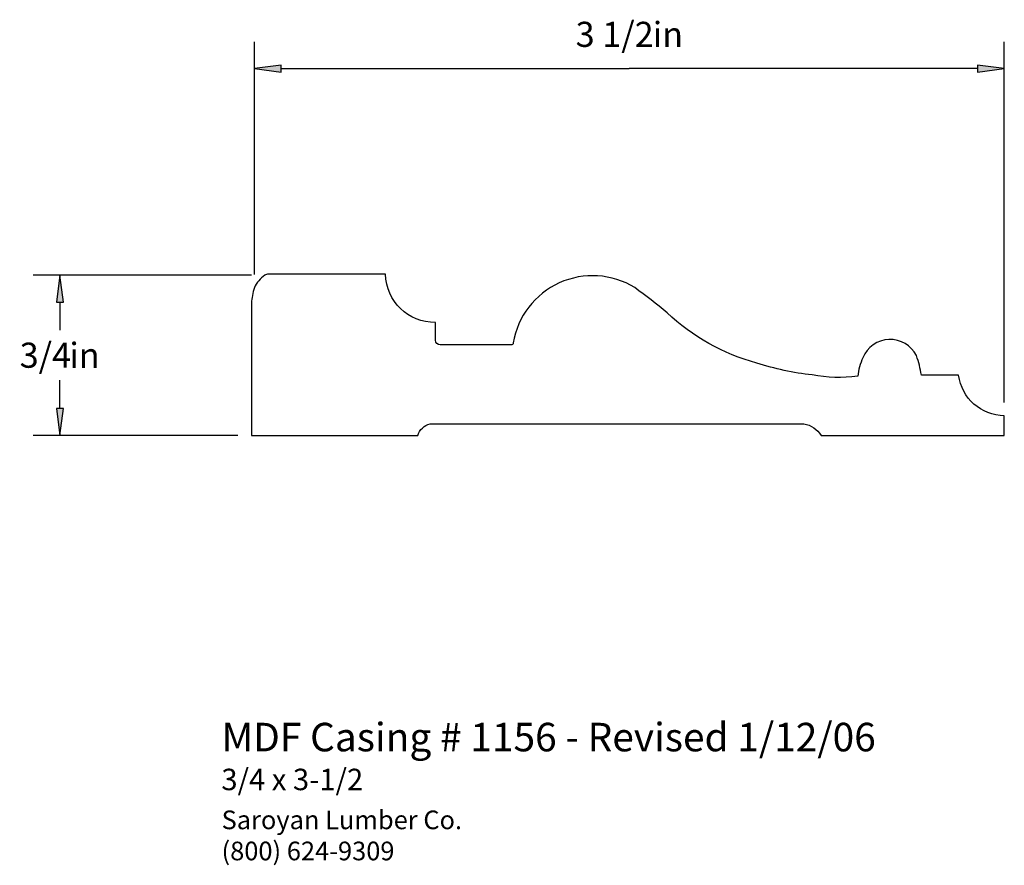
# Paper-space layout 'Layout1' of a CAD drawing. Extents: x 3.44 to 8.04, y 0.79 to 4.74.
import ezdxf
from ezdxf.enums import TextEntityAlignment as Align

# ---------------------------------------------------------------- set-up
doc = ezdxf.new("R2010")
doc.units = 0
doc.header["$MEASUREMENT"] = 0
doc.layers.get('0').update_dxf_attribs({"linetype": 'CONTINUOUS'})
doc.styles.add('_TCW_TXTSTY_1', font='TIMES.TTF')
doc.styles.add('_TCW_TXTSTY_2', font='TIMES.TTF', dxfattribs={"width": 1.22})
doc.dimstyles.get("Standard").update_dxf_attribs({"dimtxt": 0.117, "dimasz": 0.125, "dimexe": 0.125, "dimexo": 0.063, "dimgap": 0.063, "dimtad": 1, "dimtih": 1, "dimtoh": 1, "dimdec": 5, "dimzin": 0, "dimtxsty": '_TCW_TXTSTY_1', "dimcen": 0.09, "dimclrd": 7, "dimclre": 7, "dimclrt": 7, "dimazin": 3, "dimtfac": 1, "dimtdec": 5, "dimtix": 1, "dimtmove": 0, "dimatfit": 3, "dimtolj": 1, "dimtzin": 0})

# ---------------------------------------------------------------- blocks, each defined once
blk = doc.blocks.new('*D0')
at = {"linetype": 'CONTINUOUS'}
for points in [[(3.6313, 3.5441), (3.6151, 3.4191), (3.6476, 3.4191)], [(3.6313, 2.7972), (3.6476, 2.9222), (3.6151, 2.9222)]]:
    blk.add_hatch(color=7, dxfattribs=at).paths.add_polyline_path(points)
at = {"color": 7, "linetype": 'CONTINUOUS'}
for p, q in [((4.525, 3.544), (3.506, 3.544)), ((4.461, 2.797), (3.506, 2.797))]:
    blk.add_line(p, q, dxfattribs=at)
for points in [[(3.631, 3.544), (3.615, 3.419), (3.648, 3.419), (3.631, 3.544)], [(3.631, 3.419), (3.631, 3.419), (3.631, 3.419), (3.631, 3.287)], [(3.631, 2.922), (3.631, 2.922), (3.631, 2.922), (3.631, 3.054)], [(3.631, 2.797), (3.648, 2.922), (3.615, 2.922), (3.631, 2.797)]]:
    blk.add_lwpolyline(points, dxfattribs=at)
at = {"color": 7, "linetype": 'CONTINUOUS', "style": '_TCW_TXTSTY_1'}
blk.add_text('3/4', height=0.117, dxfattribs=at).set_placement((3.563, 3.171), align=Align.MIDDLE_CENTER)
blk.add_text('in', height=0.117, dxfattribs=at).set_placement((3.675, 3.229), align=Align.TOP_LEFT)
blk = doc.blocks.new('*D1')
at = {"linetype": 'CONTINUOUS'}
for points in [[(4.5376, 4.5071), (4.6626, 4.4909), (4.6626, 4.5234)], [(8.0366, 4.5071), (7.9116, 4.5234), (7.9116, 4.4909)]]:
    blk.add_hatch(color=7, dxfattribs=at).paths.add_polyline_path(points)
at = {"color": 7, "linetype": 'CONTINUOUS'}
for p, q in [((4.538, 3.548), (4.538, 4.632)), ((8.037, 2.951), (8.037, 4.632))]:
    blk.add_line(p, q, dxfattribs=at)
for points in [[(4.538, 4.507), (4.663, 4.491), (4.663, 4.523), (4.538, 4.507)], [(4.663, 4.507), (4.663, 4.507), (4.663, 4.507), (6.287, 4.507)], [(7.912, 4.507), (7.912, 4.507), (7.912, 4.507), (6.287, 4.507)], [(8.037, 4.507), (7.912, 4.523), (7.912, 4.491), (8.037, 4.507)]]:
    blk.add_lwpolyline(points, dxfattribs=at)
at = {"color": 7, "linetype": 'CONTINUOUS', "style": '_TCW_TXTSTY_1'}
blk.add_text('3 1/2', height=0.117, dxfattribs=at).set_placement((6.219, 4.667), align=Align.MIDDLE_CENTER)
blk.add_text('in', height=0.117, dxfattribs=at).set_placement((6.397, 4.725), align=Align.TOP_LEFT)

psp = doc.layouts.get("Layout1")

# ---------------------------------------------------------------- linework, layer by layer
at = {"color": 7, "linetype": 'CONTINUOUS'}
psp.add_lwpolyline([(4.603, 3.549, 0.149), (4.587, 3.544, 0.137), (4.538, 3.486, 0.054), (4.524, 3.413), (4.524, 2.797), (5.3, 2.797, -0.255), (5.358, 2.851), (7.102, 2.851, -0.212), (7.182, 2.797), (8.037, 2.797), (8.037, 2.888, -0.371), (7.824, 3.078), (7.65, 3.078, 0.051), (7.627, 3.169, 0.642), (7.377, 3.159, 0.081), (7.353, 3.073, -0.08), (7.14, 3.079, -0.049), (6.882, 3.134, -0.121), (6.464, 3.369, 0.014), (6.313, 3.486, 0.533), (5.746, 3.228, -0.367), (5.736, 3.219), (5.405, 3.219, -0.414), (5.383, 3.241), (5.383, 3.324, -0.413), (5.15, 3.549)], format="xyb", close=True, dxfattribs=at)

# ---------------------------------------------------------------- texts
at = {"color": 7, "linetype": 'CONTINUOUS', "style": '_TCW_TXTSTY_1'}
for s, height, p in [('MDF Casing # 1156 - Revised 1/12/06', 0.133, (4.385, 1.457)), ('3/4 x 3-1/2', 0.1, (4.384, 1.243))]:
    psp.add_text(s, height=height, dxfattribs=at).set_placement(p, align=Align.TOP_LEFT)
at = {"color": 7, "linetype": 'CONTINUOUS', "insert": (4.385, 1.048), "char_height": 0.087, "width": 1.35, "attachment_point": 1, "style": '_TCW_TXTSTY_2'}
psp.add_mtext('{Saroyan Lumber Co.\\P(800) 624-9309}', dxfattribs=at)

# ---------------------------------------------------------------- dimensions: what is measured, and where the dimension line sits
at = {"color": 7, "linetype": 'CONTINUOUS'}
dim = psp.add_linear_dim(base=(8.037, 4.507), p1=(4.538, 3.486), p2=(8.037, 2.888), dimstyle='STANDARD', override={"dimpost": '<>in'}, dxfattribs=at)
dim.commit()
dim.dimension.update_dxf_attribs({"geometry": '*D1', "text_midpoint": (6.287, 4.667)})
dim = psp.add_linear_dim(base=(3.631, 3.544), p1=(4.524, 2.797), p2=(4.587, 3.544), angle=270, dimstyle='STANDARD', override={"dimpost": '<>in'}, dxfattribs=at)
dim.commit()
dim.dimension.update_dxf_attribs({"geometry": '*D0', "text_midpoint": (3.631, 3.171)})

doc.saveas('drawing.dxf')
